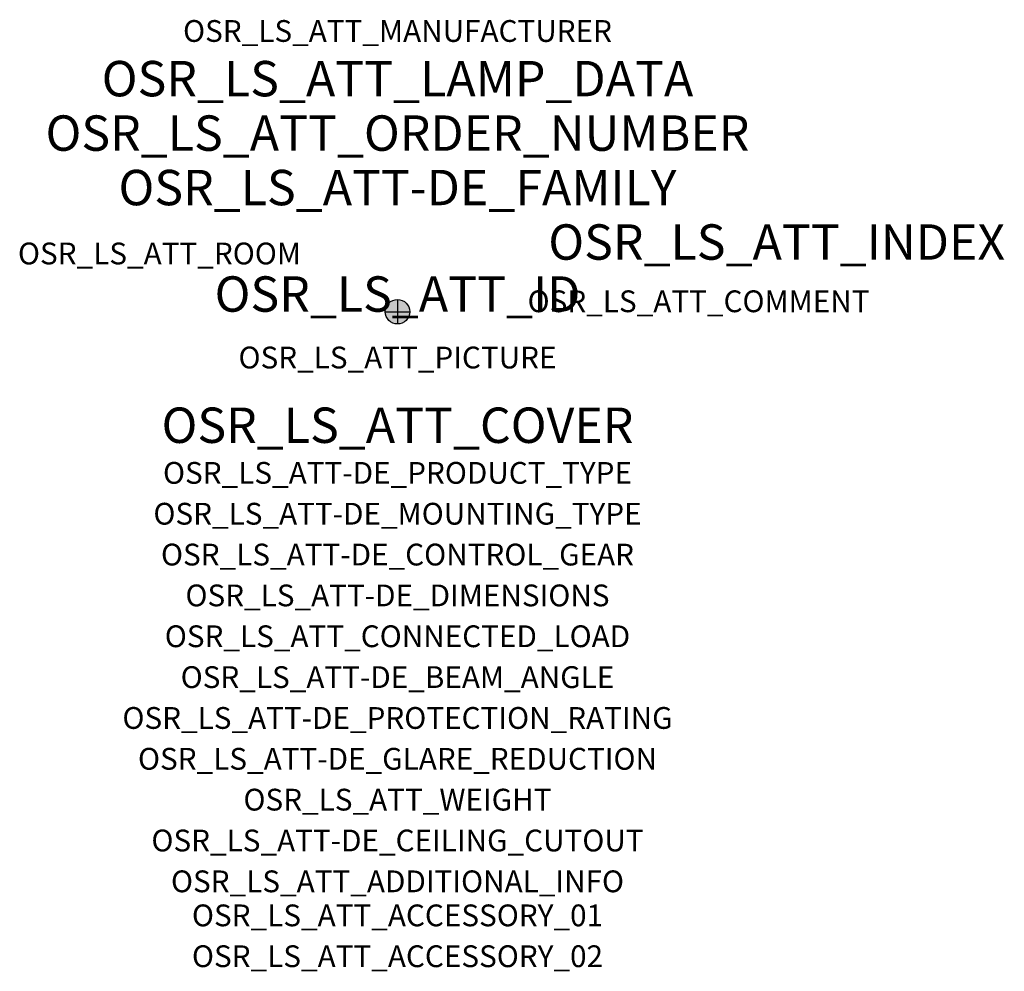
# Model space of a CAD drawing. Extents: x -1.39 to 2.23, y -2.42 to 1.07.
import ezdxf
from ezdxf.enums import TextEntityAlignment as Align

# ---------------------------------------------------------------- set-up
doc = ezdxf.new("R2010")
doc.units = 0
for name, color, linetype, true_color in [('osr_ls_att-de_beam_angle', 244, 'Continuous', 0xa02122), ('osr_ls_att-de_ceiling_cutout', 244, 'Continuous', 0xa02122), ('osr_ls_att-de_control_gear', 244, 'Continuous', 0xa02122), ('osr_ls_att-de_dimensions', 244, 'Continuous', 0xa02122), ('osr_ls_att-de_glare_reduction', 244, 'Continuous', 0xa02122), ('osr_ls_att-de_mounting_type', 244, 'Continuous', 0xa02122), ('osr_ls_att-de_product_type', 244, 'Continuous', 0xa02122), ('osr_ls_att-de_protection_rating', 244, 'Continuous', 0xa02122), ('osr_ls_att_accessory_01', 244, 'Continuous', 0xa02122), ('osr_ls_att_accessory_02', 244, 'Continuous', 0xa02122), ('osr_ls_att_additional_info', 244, 'Continuous', 0xa02122), ('osr_ls_att_comment', 244, 'Continuous', 0xa02122), ('osr_ls_att_connected_load', 244, 'Continuous', 0xa02122), ('osr_ls_att_cover', 244, 'Continuous', 0xa02122), ('osr_ls_att_id', 244, 'Continuous', 0xa02122), ('osr_ls_att_manufacturer', 244, 'Continuous', 0xa02122), ('osr_ls_att_picture', 244, 'Continuous', 0xa02122), ('osr_ls_att_room', 244, 'Continuous', 0xa02122), ('osr_ls_att_weight', 244, 'Continuous', 0xa02122)]:
    doc.layers.add(name, color=color, linetype=linetype, true_color=true_color)
for name, color, linetype in [('osr_ls_att-de_family', 7, 'Continuous'), ('osr_ls_att_index', 7, 'Continuous'), ('osr_ls_att_lamp_data', 7, 'Continuous'), ('osr_ls_att_order_number', 7, 'Continuous'), ('osr_ls_geo_contour', 7, 'Continuous'), ('osr_ls_geo_leo', 61, 'Continuous'), ('osr_ls_geo_snap', 61, 'Continuous')]:
    doc.layers.add(name, color=color, linetype=linetype)
doc.styles.add('osr_ls_txt_regular', font='txt')

msp = doc.modelspace()

# ---------------------------------------------------------------- hatches: boundary and pattern name
at = {"layer": 'osr_ls_geo_leo'}
h = msp.add_hatch(color=256, dxfattribs=at)
edge = h.paths.add_edge_path(flags=0)
edge.add_arc((0, 0), 0.045, 0, 360)

# ---------------------------------------------------------------- linework, layer by layer
at = {"layer": 'osr_ls_geo_contour'}
msp.add_circle((0, 0), 0.045, dxfattribs=at)
at = {"layer": 'osr_ls_geo_snap'}
for p, q in [((0, 0.045), (0, -0.045)), ((-0.045, 0), (0.045, 0))]:
    msp.add_line(p, q, dxfattribs=at)

# ---------------------------------------------------------------- texts
at = {"layer": 'osr_ls_att-de_beam_angle', "style": 'osr_ls_txt_regular'}
msp.add_attdef('OSR_LS_ATT-DE_BEAM_ANGLE', text='medium strahlend', height=0.08, dxfattribs=at).set_placement((0, -1.3818), align=Align.CENTER)
at = {"layer": 'osr_ls_att-de_ceiling_cutout', "style": 'osr_ls_txt_regular'}
msp.add_attdef('OSR_LS_ATT-DE_CEILING_CUTOUT', text='', height=0.08, dxfattribs=at).set_placement((0, -1.9818), align=Align.CENTER)
at = {"layer": 'osr_ls_att-de_control_gear', "style": 'osr_ls_txt_regular'}
msp.add_attdef('OSR_LS_ATT-DE_CONTROL_GEAR', text='', height=0.08, dxfattribs=at).set_placement((0, -0.9318), align=Align.CENTER)
at = {"layer": 'osr_ls_att-de_dimensions', "style": 'osr_ls_txt_regular'}
msp.add_attdef('OSR_LS_ATT-DE_DIMENSIONS', text='D | H: 90 mm x 166 mm', height=0.08, dxfattribs=at).set_placement((0, -1.0818), align=Align.CENTER)
at = {"layer": 'osr_ls_att-de_family', "style": 'osr_ls_txt_regular'}
msp.add_attdef('OSR_LS_ATT-DE_FAMILY', text='Spot 21', height=0.13, dxfattribs=at).set_placement((0, 0.391), align=Align.CENTER)
at = {"layer": 'osr_ls_att-de_glare_reduction', "style": 'osr_ls_txt_regular'}
msp.add_attdef('OSR_LS_ATT-DE_GLARE_REDUCTION', text='', height=0.08, dxfattribs=at).set_placement((0, -1.6818), align=Align.CENTER)
at = {"layer": 'osr_ls_att-de_mounting_type', "style": 'osr_ls_txt_regular'}
msp.add_attdef('OSR_LS_ATT-DE_MOUNTING_TYPE', text='abgehängte Montage', height=0.08, dxfattribs=at).set_placement((0, -0.7818), align=Align.CENTER)
at = {"layer": 'osr_ls_att-de_product_type', "style": 'osr_ls_txt_regular'}
msp.add_attdef('OSR_LS_ATT-DE_PRODUCT_TYPE', text='Richtstrahler', height=0.08, dxfattribs=at).set_placement((0, -0.6318), align=Align.CENTER)
at = {"layer": 'osr_ls_att-de_protection_rating', "style": 'osr_ls_txt_regular'}
msp.add_attdef('OSR_LS_ATT-DE_PROTECTION_RATING', text='IP20', height=0.08, dxfattribs=at).set_placement((0, -1.5318), align=Align.CENTER)
at = {"layer": 'osr_ls_att_accessory_01', "style": 'osr_ls_txt_regular'}
msp.add_attdef('OSR_LS_ATT_ACCESSORY_01', text='', height=0.08, dxfattribs=at).set_placement((0, -2.2818), align=Align.BOTTOM_CENTER)
at = {"layer": 'osr_ls_att_accessory_02', "style": 'osr_ls_txt_regular'}
msp.add_attdef('OSR_LS_ATT_ACCESSORY_02', text='', height=0.08, dxfattribs=at).set_placement((0, -2.4318), align=Align.BOTTOM_CENTER)
at = {"layer": 'osr_ls_att_additional_info', "style": 'osr_ls_txt_regular'}
msp.add_attdef('OSR_LS_ATT_ADDITIONAL_INFO', text='', height=0.08, dxfattribs=at).set_placement((0, -2.1318), align=Align.CENTER)
at = {"layer": 'osr_ls_att_comment', "style": 'osr_ls_txt_regular'}
msp.add_attdef('OSR_LS_ATT_COMMENT', text='', height=0.08, dxfattribs=at).set_placement((0.4779, 0.0783), align=Align.TOP_LEFT)
at = {"layer": 'osr_ls_att_connected_load', "style": 'osr_ls_txt_regular'}
msp.add_attdef('OSR_LS_ATT_CONNECTED_LOAD', text='28.1 W', height=0.08, dxfattribs=at).set_placement((0, -1.2318), align=Align.CENTER)
at = {"layer": 'osr_ls_att_cover', "style": 'osr_ls_txt_regular'}
msp.add_attdef('OSR_LS_ATT_COVER', text='', height=0.13, dxfattribs=at).set_placement((0, -0.4818), align=Align.CENTER)
at = {"layer": 'osr_ls_att_id', "lineweight": 50, "style": 'osr_ls_txt_regular', "flags": 3}
msp.add_attdef('OSR_LS_ATT_ID', text='59929_6', height=0.13, dxfattribs=at).set_placement((0, 0), align=Align.CENTER)
at = {"layer": 'osr_ls_att_index', "color": 7, "lineweight": 50, "style": 'osr_ls_txt_regular'}
msp.add_attdef('OSR_LS_ATT_INDEX', (0.554, 0.191), '***', height=0.13, dxfattribs=at)
at = {"layer": 'osr_ls_att_lamp_data', "style": 'osr_ls_txt_regular'}
msp.add_attdef('OSR_LS_ATT_LAMP_DATA', text='1 x LED 3000K | CRI >= 90 3930 lm', height=0.13, dxfattribs=at).set_placement((0, 0.791), align=Align.CENTER)
at = {"layer": 'osr_ls_att_manufacturer', "style": 'osr_ls_txt_regular'}
msp.add_attdef('OSR_LS_ATT_MANUFACTURER', text='SITECO', height=0.08, dxfattribs=at).set_placement((0, 0.991), align=Align.CENTER)
at = {"layer": 'osr_ls_att_order_number', "style": 'osr_ls_txt_regular'}
msp.add_attdef('OSR_LS_ATT_ORDER_NUMBER', text='51SE13DB11B2C', height=0.13, dxfattribs=at).set_placement((0, 0.591), align=Align.CENTER)
at = {"layer": 'osr_ls_att_picture', "style": 'osr_ls_txt_regular', "flags": 1}
msp.add_attdef('OSR_LS_ATT_PICTURE', text='51SE13DB11B2C.jpg', height=0.08, dxfattribs=at).set_placement((0, -0.2082), align=Align.CENTER)
at = {"layer": 'osr_ls_att_room', "style": 'osr_ls_txt_regular'}
msp.add_attdef('OSR_LS_ATT_ROOM', text='', height=0.08, dxfattribs=at).set_placement((-0.8744, 0.1739), align=Align.CENTER)
at = {"layer": 'osr_ls_att_weight', "style": 'osr_ls_txt_regular'}
msp.add_attdef('OSR_LS_ATT_WEIGHT', text='0.6 kg', height=0.08, dxfattribs=at).set_placement((0, -1.8318), align=Align.CENTER)

doc.saveas('drawing.dxf')
